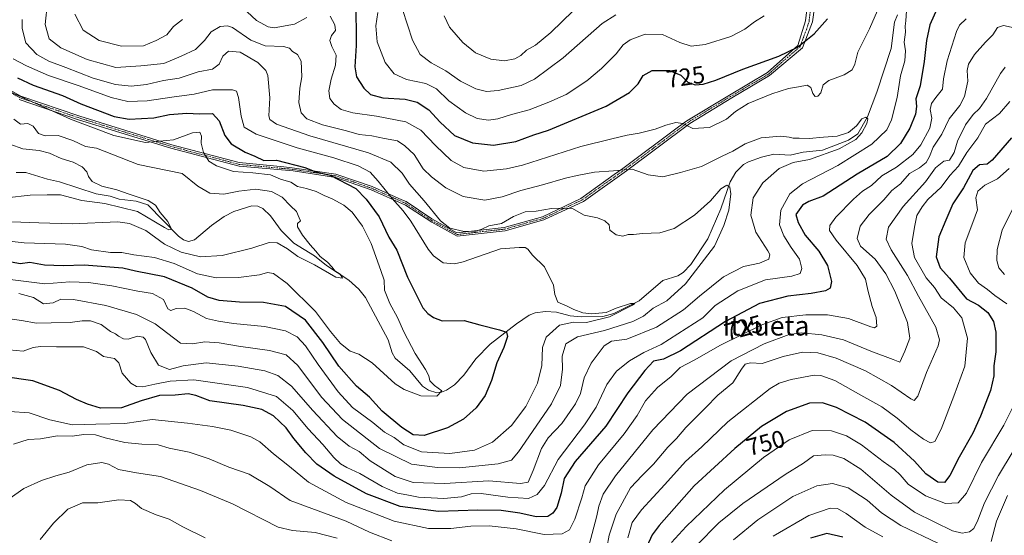
# Model space of a CAD drawing. Units: metres. Extents: x 630930 to 634376, y 4750500 to 4752879.
# Drawn here: x 632894 to 633299, y 4750855 to 4751067 of the extents above; entities that cross this region are included whole.
import ezdxf
from ezdxf.enums import TextEntityAlignment as Align

# ---------------------------------------------------------------- set-up
doc = ezdxf.new("R2010")
doc.units = ezdxf.units.M
doc.header["$MEASUREMENT"] = 0
doc.linetypes.add('TRAZO_Y_PUNTO', pattern=[1, 0.5, -0.25, 0, -0.25])
for name, color, linetype, lineweight in [('Camino', 19, 'Continuous', 0), ('Camino Cxs', 19, 'Continuous', 0), ('Camino eje', 39, 'TRAZO_Y_PUNTO', 13), ('Corriente natural lineal', 142, 'Continuous', 13), ('Curva de nivel maestra', 36, 'Continuous', 30), ('Curva de nivel normal', 36, 'Continuous', 0), ('Rótulo de curva de nivel directora', 19, 'Continuous', 0), ('Texto cartográfico', 19, 'Continuous', 0)]:
    doc.layers.add(name, color=color, linetype=linetype, lineweight=lineweight)
doc.styles.add('Arial', font='txt', dxfattribs={"height": 0.2})

# ---------------------------------------------------------------- blocks, each defined once
blk = doc.blocks.new('*U171')
at = {"layer": 'Curva de nivel normal', "color": 36, "linetype": 'Continuous', "lineweight": 0}
for points in [[(633300.82, 4751005.88, 755), (633296.04, 4751001.63, 755), (633290.8, 4750998.97, 755), (633287.9, 4750996.56, 755), (633287.16, 4750993.78, 755), (633287.82, 4750988.85, 755), (633285.95, 4750983.71, 755), (633282.78, 4750975.39, 755), (633282.16, 4750969.3, 755), (633284.75, 4750963, 755), (633288.26, 4750958.74, 755), (633291.89, 4750956.2, 755), (633294.89, 4750953.73, 755), (633299.82, 4750950.29, 755)], [(633303.8, 4750910.75, 755), (633298.68, 4750900.44, 755), (633289.46, 4750885.05, 755), (633283.26, 4750872.41, 755), (633279.83, 4750868.48, 755), (633274.62, 4750868.23, 755), (633266.45, 4750871.36, 755), (633259.31, 4750876.18, 755), (633256.06, 4750879.91, 755), (633253.67, 4750882.19, 755), (633249.01, 4750885.46, 755), (633240.19, 4750892.32, 755), (633234.06, 4750895.98, 755), (633227.91, 4750898, 755), (633219.91, 4750898.25, 755), (633210.4, 4750894.42, 755), (633199.88, 4750887.16, 755), (633183.95, 4750873.78, 755), (633168.22, 4750858.78, 755), (633162.18, 4750852.12, 755)]]:
    blk.add_polyline3d(points, dxfattribs=at)
blk = doc.blocks.new('*U180')
at = {"layer": 'Curva de nivel normal', "color": 36, "linetype": 'Continuous', "lineweight": 0}
for points in [[(632902.84, 4750853.44, 745), (632908.26, 4750860.09, 745), (632914.24, 4750865.92, 745), (632920.15, 4750868.47, 745), (632926.53, 4750868.49, 745), (632935.15, 4750869.74, 745), (632939.88, 4750869.4, 745), (632942, 4750868.19, 745), (632944.41, 4750866.19, 745), (632950.44, 4750863.46, 745), (632955.85, 4750861.77, 745), (632961.46, 4750858.53, 745), (632970.55, 4750854.14, 745)], [(633144.21, 4750854.06, 745), (633146.01, 4750860.39, 745), (633149.79, 4750865.54, 745), (633159.37, 4750876.06, 745), (633167.88, 4750885.45, 745), (633174.59, 4750891.45, 745), (633185.32, 4750901.78, 745), (633202.6, 4750915.49, 745), (633206.29, 4750917.66, 745), (633211.34, 4750919.14, 745), (633220.68, 4750920.93, 745), (633223.41, 4750920.86, 745), (633229.22, 4750918.76, 745), (633241.17, 4750912.03, 745), (633248.46, 4750907.97, 745), (633254.8, 4750903.31, 745), (633260.38, 4750898.45, 745), (633265.64, 4750894.65, 745), (633268.49, 4750893.13, 745), (633270.3, 4750893.72, 745), (633272.91, 4750898.7, 745), (633278.08, 4750912.24, 745), (633282.66, 4750924.6, 745), (633283.74, 4750936.11, 745), (633281.36, 4750944.53, 745), (633277.93, 4750948.66, 745), (633272.95, 4750952.72, 745), (633270.09, 4750956.92, 745), (633266.78, 4750961, 745), (633261.99, 4750969.3, 745), (633260.87, 4750975.1, 745), (633261.93, 4750981.76, 745), (633262.87, 4750986.54, 745), (633265.09, 4750990.14, 745), (633267.4, 4750993.12, 745), (633272.94, 4750998.24, 745), (633276.5, 4751002.96, 745), (633280.02, 4751006.9, 745), (633283.42, 4751012.45, 745), (633287.89, 4751018.45, 745), (633291.16, 4751024.12, 745), (633296.86, 4751028.53, 745), (633301.12, 4751033.43, 745)]]:
    blk.add_polyline3d(points, dxfattribs=at)
blk = doc.blocks.new('*U216')
at = {"layer": 'Curva de nivel normal', "color": 36, "linetype": 'Continuous', "lineweight": 0}
for points in [[(633068.71, 4751068.69, 740), (633070.89, 4751063.93, 740), (633076.43, 4751057.68, 740), (633081.64, 4751053.49, 740), (633087.97, 4751050.76, 740), (633093.53, 4751050.12, 740), (633097.81, 4751050.93, 740), (633100.24, 4751052.32, 740), (633102.57, 4751054.5, 740), (633106.24, 4751056.63, 740), (633112.57, 4751061.76, 740), (633126.24, 4751075.06, 740)], [(633299.21, 4751047.53, 740), (633297.23, 4751044.95, 740), (633291.46, 4751034.72, 740), (633288.59, 4751030.52, 740), (633285.99, 4751028.12, 740), (633282.9, 4751023.78, 740), (633279.6, 4751017.12, 740), (633278.22, 4751012.45, 740), (633276.38, 4751009.25, 740), (633273.97, 4751008.9, 740), (633270.53, 4751006.18, 740), (633266.47, 4751000.45, 740), (633257.31, 4750990.26, 740), (633251.24, 4750981.83, 740), (633250.35, 4750976.88, 740), (633252.41, 4750972.45, 740), (633259.02, 4750961.93, 740), (633263.58, 4750953.43, 740), (633270.7, 4750940.61, 740), (633272.22, 4750935.43, 740), (633271.62, 4750933, 740), (633266.8, 4750921.98, 740), (633263.36, 4750912.24, 740), (633261.78, 4750910.52, 740), (633260.42, 4750911.16, 740), (633252.5, 4750916.71, 740), (633241.81, 4750922.69, 740), (633229.76, 4750927.98, 740), (633222.22, 4750930.13, 740), (633215.89, 4750930.35, 740), (633207.95, 4750928.61, 740), (633199.43, 4750925.73, 740), (633194.62, 4750925.97, 740), (633192.38, 4750925.48, 740), (633190.82, 4750923.44, 740), (633187.38, 4750917.75, 740), (633181.11, 4750912.72, 740), (633176.11, 4750907.48, 740), (633167.97, 4750899.48, 740), (633164.13, 4750894.88, 740), (633160.61, 4750891.33, 740), (633154.75, 4750884.38, 740), (633150.15, 4750879.7, 740), (633145.24, 4750874.63, 740), (633139.34, 4750863.78, 740), (633136.47, 4750855.19, 740), (633134.64, 4750844.82, 740)], [(633024.78, 4750853.99, 740), (633015.76, 4750856.3, 740), (633006.45, 4750857.09, 740), (633000.65, 4750858.52, 740), (632981.8, 4750868.01, 740), (632968.62, 4750873.51, 740), (632952.31, 4750879.22, 740), (632942.38, 4750880.85, 740), (632935, 4750882.21, 740), (632930.91, 4750884.38, 740), (632928.11, 4750885.04, 740), (632922.03, 4750884.1, 740), (632914.78, 4750881.03, 740), (632909.33, 4750879.54, 740), (632903.32, 4750877.63, 740), (632896.09, 4750874.36, 740), (632890.11, 4750870.12, 740)]]:
    blk.add_polyline3d(points, dxfattribs=at)
blk = doc.blocks.new('*U218')
at = {"layer": 'Curva de nivel normal', "color": 36, "linetype": 'Continuous', "lineweight": 0}
blk.add_polyline3d([(632905.85, 4751074.14, 715), (632904.82, 4751065.04, 715), (632906.59, 4751059.13, 715), (632911.34, 4751055.54, 715), (632922.18, 4751050.68, 715), (632933.9, 4751047.46, 715), (632944.21, 4751048.1, 715), (632953.61, 4751049.08, 715), (632960.68, 4751052.11, 715), (632966.68, 4751054.78, 715), (632970.33, 4751058.45, 715), (632973.02, 4751062.12, 715), (632976.74, 4751064.24, 715), (632979.81, 4751064.55, 715), (632981.82, 4751063.84, 715), (632989.37, 4751058.65, 715), (632995.24, 4751056.26, 715), (633002.75, 4751055.98, 715), (633005.29, 4751055.34, 715), (633006.49, 4751053.98, 715), (633008.53, 4751052.74, 715), (633010.03, 4751049.97, 715), (633010.29, 4751043.6, 715), (633009.46, 4751038.91, 715), (633009.08, 4751032.97, 715), (633010.02, 4751028.78, 715), (633012.41, 4751026.36, 715), (633018.81, 4751023.88, 715), (633028.7, 4751021.3, 715), (633033.9, 4751019.88, 715), (633039.05, 4751019.26, 715), (633044.22, 4751018.28, 715), (633049.53, 4751017.24, 715), (633052.62, 4751015.14, 715), (633056.41, 4751011.61, 715), (633060.07, 4751005.72, 715), (633063.57, 4751002.48, 715), (633069.38, 4750997.93, 715), (633076.5, 4750994.35, 715), (633085.51, 4750992.86, 715), (633092.57, 4750994.19, 715), (633100.3, 4750996.88, 715), (633109.16, 4750999.17, 715), (633118.66, 4751001.92, 715), (633123.38, 4751002.94, 715), (633130.54, 4751004.44, 715), (633138.31, 4751004.98, 715), (633145.97, 4751005.58, 715), (633152.5, 4751003.29, 715), (633158.55, 4751002.46, 715), (633165.89, 4751004.28, 715), (633174.48, 4751006.71, 715), (633183, 4751010.93, 715), (633187.27, 4751012.97, 715), (633192.33, 4751016.03, 715), (633198.91, 4751018.48, 715), (633206.98, 4751019.12, 715), (633210.48, 4751018.82, 715), (633212.08, 4751018.29, 715), (633214.61, 4751018.39, 715), (633218.67, 4751018.16, 715), (633224.51, 4751018.71, 715), (633230.12, 4751019.17, 715), (633234.82, 4751020.69, 715), (633238.05, 4751023.47, 715), (633240.24, 4751026.28, 715), (633242.01, 4751026.95, 715), (633242.74, 4751026.32, 715), (633242.38, 4751024.43, 715), (633240.33, 4751020.56, 715), (633237.91, 4751017.77, 715), (633230.98, 4751013.96, 715), (633218.85, 4751009.52, 715), (633212.11, 4751008.32, 715), (633206.4, 4751005.93, 715), (633199.58, 4751000.06, 715), (633195.74, 4750993.86, 715), (633194.72, 4750986.72, 715), (633196.81, 4750979.68, 715), (633201.67, 4750972.1, 715), (633202.47, 4750970.48, 715), (633202.17, 4750968.61, 715), (633198.21, 4750966.98, 715), (633191.66, 4750965.54, 715), (633183.5, 4750961.4, 715), (633173.62, 4750953.47, 715), (633167.09, 4750947.76, 715), (633155.99, 4750940.71, 715), (633143.82, 4750935.67, 715), (633137.54, 4750934.89, 715), (633134.44, 4750932.98, 715), (633129.09, 4750925.85, 715), (633126.27, 4750919.88, 715), (633124.72, 4750913.45, 715), (633122.72, 4750909.12, 715), (633117.09, 4750901.12, 715), (633111.41, 4750895.12, 715), (633108.71, 4750890.78, 715), (633105.34, 4750881.78, 715), (633103.25, 4750877.02, 715), (633100.05, 4750876.4, 715), (633087.15, 4750877.53, 715), (633068.94, 4750876.46, 715), (633056, 4750876.83, 715), (633048.64, 4750879.34, 715), (633038.33, 4750885.7, 715), (633033.81, 4750889.51, 715), (633029.77, 4750891.77, 715), (633024.79, 4750895.73, 715), (633014.78, 4750906.4, 715), (633006.09, 4750916.44, 715), (633000.48, 4750920.77, 715), (632995.07, 4750922.72, 715), (632984.15, 4750924.7, 715), (632971.04, 4750925.95, 715), (632961.5, 4750924.77, 715), (632955.93, 4750923.2, 715), (632951.4, 4750925.08, 715), (632948.24, 4750930.3, 715), (632946.06, 4750935.61, 715), (632945.17, 4750936.51, 715), (632942.86, 4750936.9, 715), (632938.92, 4750935.8, 715), (632937.11, 4750935.82, 715), (632935.04, 4750936.92, 715), (632933.73, 4750937.94, 715), (632931.65, 4750938.86, 715), (632927.82, 4750941.7, 715), (632923.52, 4750943.24, 715), (632920.05, 4750943.26, 715), (632915.17, 4750942.55, 715), (632907.3, 4750942.51, 715), (632901.31, 4750942.35, 715), (632895.15, 4750943.35, 715), (632890.33, 4750944.04, 715)], dxfattribs=at)
blk = doc.blocks.new('*U219')
at = {"layer": 'Curva de nivel normal', "color": 36, "linetype": 'Continuous', "lineweight": 0}
for points in [[(632917.06, 4751069.27, 720), (632920.47, 4751062.68, 720), (632927, 4751058.48, 720), (632936.24, 4751056.13, 720), (632945.24, 4751056.32, 720), (632950.42, 4751058.43, 720), (632954.84, 4751060.8, 720), (632957.53, 4751064.22, 720), (632961.25, 4751067.19, 720)], [(632984.06, 4751073.78, 720), (632991.7, 4751066.76, 720), (632996.42, 4751064.08, 720), (632998.91, 4751063.72, 720), (633007.24, 4751065.26, 720), (633012.38, 4751067.93, 720)], [(633021.9, 4751068.46, 720), (633023.92, 4751064.88, 720), (633024.11, 4751062.66, 720), (633022.52, 4751060.5, 720), (633021.83, 4751058.44, 720), (633022.59, 4751056.08, 720), (633024.43, 4751052.48, 720), (633024.16, 4751048.29, 720), (633022.3, 4751042.65, 720), (633021.4, 4751037.74, 720), (633021.86, 4751034.61, 720), (633023.54, 4751032.38, 720), (633026.42, 4751030.18, 720), (633031.24, 4751028.7, 720), (633041.01, 4751027.41, 720), (633053.08, 4751025.08, 720), (633059.13, 4751021.69, 720), (633065.18, 4751015.3, 720), (633071.7, 4751009.18, 720), (633076.83, 4751006.36, 720), (633085.1, 4751004.85, 720), (633094.33, 4751005.69, 720), (633100.87, 4751007.24, 720), (633124.91, 4751014.92, 720), (633137.57, 4751018.06, 720), (633143.91, 4751019.6, 720), (633148.91, 4751020.44, 720), (633155.47, 4751022.08, 720), (633159.81, 4751023.72, 720), (633163.87, 4751024.77, 720), (633166.85, 4751024.38, 720), (633170.89, 4751022.38, 720), (633177.8, 4751022.68, 720), (633184.74, 4751026.18, 720), (633188.47, 4751029.38, 720), (633193.57, 4751032.66, 720), (633203.32, 4751036.62, 720), (633210.25, 4751038.7, 720), (633214.34, 4751039.42, 720), (633217.82, 4751040.16, 720), (633219.32, 4751039.17, 720), (633220.24, 4751036.66, 720), (633221.18, 4751035.52, 720), (633222.28, 4751035.6, 720), (633223.47, 4751037, 720), (633224.36, 4751040.22, 720), (633226.82, 4751042.11, 720), (633233.1, 4751044.35, 720), (633236.38, 4751046.45, 720), (633237.4, 4751048.78, 720), (633238.65, 4751053.75, 720), (633243.42, 4751063.3, 720), (633246.75, 4751070.84, 720)], [(633258.69, 4751070.67, 720), (633258.41, 4751066.64, 720), (633258.09, 4751064.41, 720), (633258.2, 4751061.95, 720), (633257.66, 4751057.78, 720), (633258.25, 4751054.28, 720), (633258.01, 4751050.12, 720), (633256.24, 4751043.93, 720), (633254.78, 4751035.03, 720), (633252.56, 4751025.95, 720), (633250.53, 4751021.79, 720), (633244.47, 4751015.88, 720), (633230.48, 4751007.16, 720), (633216, 4750999.54, 720), (633210.79, 4750995.45, 720), (633207.02, 4750988.78, 720), (633206.51, 4750982.78, 720), (633208.22, 4750978.26, 720), (633211.31, 4750973.37, 720), (633214.77, 4750968.6, 720), (633215.69, 4750964.78, 720), (633215.01, 4750962.66, 720), (633211.59, 4750961.66, 720), (633200.79, 4750960.06, 720), (633189.38, 4750955.65, 720), (633180.07, 4750949.54, 720), (633174.98, 4750944.45, 720), (633157.94, 4750933.52, 720), (633150.78, 4750930.22, 720), (633144.9, 4750926.86, 720), (633139.54, 4750922.55, 720), (633135.58, 4750917.12, 720), (633131.19, 4750907.78, 720), (633126.36, 4750900.5, 720), (633115.58, 4750886.3, 720), (633109.92, 4750875.52, 720), (633106.99, 4750871.88, 720), (633103.38, 4750870.28, 720), (633094.92, 4750870.8, 720), (633083.99, 4750872.25, 720), (633079.91, 4750872.2, 720), (633075.84, 4750870.98, 720), (633068.67, 4750870.28, 720), (633058.26, 4750870.81, 720), (633053.49, 4750871.7, 720), (633049.53, 4750872.41, 720), (633043.36, 4750875.24, 720), (633034.17, 4750880.47, 720), (633028.72, 4750882.94, 720), (633026.17, 4750884.47, 720), (633023.46, 4750887.1, 720), (633018.95, 4750892.45, 720), (633012.92, 4750898.85, 720), (633006.62, 4750906.4, 720), (632999.84, 4750912.11, 720), (632987.99, 4750915.88, 720), (632965.92, 4750919.08, 720), (632956.19, 4750918.42, 720), (632949.91, 4750917.25, 720), (632944.95, 4750916.08, 720), (632942.44, 4750916.33, 720), (632940.07, 4750917.65, 720), (632936.54, 4750921.78, 720), (632935.14, 4750926.03, 720), (632933.42, 4750927.74, 720), (632928.91, 4750928.66, 720), (632925.91, 4750930.64, 720), (632920.57, 4750932.59, 720), (632909.57, 4750932.6, 720), (632902.91, 4750932.75, 720), (632899.9, 4750932.25, 720), (632895.89, 4750930.86, 720), (632890.09, 4750931.28, 720)]]:
    blk.add_polyline3d(points, dxfattribs=at)
blk = doc.blocks.new('*U220')
at = {"layer": 'Curva de nivel normal', "color": 36, "linetype": 'Continuous', "lineweight": 0}
blk.add_polyline3d([(632892.06, 4751026.15, 690), (632894.72, 4751024.11, 690), (632897.82, 4751024.35, 690), (632899.91, 4751023.33, 690), (632902.16, 4751020.21, 690), (632904.91, 4751019.36, 690), (632910.24, 4751019.48, 690), (632916.26, 4751017.38, 690), (632921.4, 4751014.91, 690), (632926.02, 4751014.23, 690), (632943.03, 4751007.5, 690), (632961.15, 4751003.79, 690), (632967.54, 4750998.62, 690), (632972.48, 4750995.74, 690), (632978.24, 4750995.3, 690), (632984.45, 4750996.53, 690), (632991.43, 4750997.34, 690), (632997.9, 4750996.45, 690), (633002.19, 4750994.06, 690), (633005.66, 4750990.49, 690), (633008.14, 4750988.17, 690), (633009.14, 4750985.62, 690), (633009.8, 4750984.36, 690), (633008.59, 4750983.24, 690), (633008.55, 4750981.88, 690), (633010.58, 4750978.46, 690), (633013.66, 4750974.46, 690), (633016.04, 4750971.94, 690), (633017.88, 4750969.68, 690), (633020.88, 4750967.42, 690), (633022.81, 4750965.35, 690), (633023.91, 4750963.78, 690), (633026.1, 4750962.46, 690), (633026.97, 4750960.75, 690), (633024.24, 4750961.26, 690), (633015.49, 4750966.24, 690), (633008.71, 4750969.74, 690), (633004.38, 4750972.8, 690), (633000.12, 4750975.33, 690), (632996.88, 4750975.43, 690), (632989.73, 4750973.13, 690), (632977.52, 4750970.18, 690), (632968.75, 4750969.64, 690), (632960.7, 4750971.43, 690), (632953.96, 4750974.74, 690), (632946.24, 4750980.39, 690), (632939.47, 4750983.31, 690), (632934.74, 4750983.95, 690), (632916.03, 4750983.13, 690), (632902.24, 4750983.53, 690), (632891.24, 4750983.97, 690)], dxfattribs=at)
blk = doc.blocks.new('*U225')
at = {"layer": 'Curva de nivel normal', "color": 36, "linetype": 'Continuous', "lineweight": 0}
blk.add_polyline3d([(632891.78, 4751051.02, 705), (632897.27, 4751048.14, 705), (632906.3, 4751044.14, 705), (632918.78, 4751039.84, 705), (632932.05, 4751035.04, 705), (632938.86, 4751033.44, 705), (632946.76, 4751033.64, 705), (632956.97, 4751035.24, 705), (632966.09, 4751036.44, 705), (632973.57, 4751038.26, 705), (632981.78, 4751038.22, 705), (632983.42, 4751037.62, 705), (632984.31, 4751035, 705), (632985.38, 4751027.45, 705), (632986.61, 4751022.85, 705), (632991.5, 4751019.93, 705), (633008.4, 4751014.34, 705), (633023.4, 4751010.27, 705), (633033.5, 4751006.98, 705), (633038.41, 4751004.35, 705), (633041.6, 4751000.74, 705), (633047.36, 4750993.57, 705), (633051.88, 4750988.49, 705), (633055.08, 4750984.2, 705), (633062.17, 4750972.78, 705), (633064.41, 4750970.02, 705), (633068.35, 4750967.17, 705), (633072.95, 4750966.7, 705), (633076.59, 4750967.58, 705), (633091.94, 4750972.89, 705), (633099.58, 4750973.47, 705), (633102.03, 4750973.36, 705), (633103.09, 4750972.78, 705), (633105.11, 4750970.24, 705), (633109.95, 4750965.48, 705), (633113.64, 4750957.88, 705), (633114.22, 4750954.14, 705), (633115.42, 4750950.98, 705), (633119.02, 4750949.48, 705), (633122.06, 4750947.94, 705), (633125.7, 4750946.52, 705), (633129.21, 4750946.21, 705), (633135.28, 4750946.7, 705), (633139.4, 4750948.49, 705), (633145.34, 4750950.37, 705), (633147.06, 4750950.45, 705), (633146.16, 4750949.7, 705), (633136.64, 4750944.92, 705), (633127.24, 4750942.54, 705), (633121.88, 4750942.7, 705), (633116.07, 4750941.46, 705), (633110.72, 4750936.62, 705), (633109.18, 4750932.25, 705), (633108.86, 4750924.92, 705), (633107.1, 4750917.6, 705), (633102.31, 4750908.07, 705), (633096.45, 4750900.26, 705), (633088.63, 4750893.35, 705), (633081.18, 4750890.14, 705), (633071.14, 4750888.78, 705), (633059.4, 4750889.42, 705), (633052.25, 4750892.36, 705), (633048.16, 4750895.25, 705), (633044.3, 4750897.51, 705), (633039.45, 4750901.45, 705), (633031.15, 4750907.7, 705), (633025.16, 4750914.06, 705), (633017.04, 4750925.26, 705), (633011.85, 4750933.06, 705), (633008.4, 4750936.74, 705), (633003.64, 4750939.15, 705), (632994.91, 4750940.92, 705), (632982.24, 4750942.16, 705), (632976.1, 4750943.19, 705), (632971.18, 4750944.21, 705), (632965.84, 4750947.05, 705), (632962.23, 4750948.41, 705), (632958.72, 4750948.29, 705), (632956.44, 4750947.53, 705), (632955.23, 4750948.25, 705), (632953.46, 4750952, 705), (632948.94, 4750954.57, 705), (632942.92, 4750955.49, 705), (632932.27, 4750957.68, 705), (632922.7, 4750959.01, 705), (632915.05, 4750959.25, 705), (632904.76, 4750958.52, 705), (632890.47, 4750960.24, 705)], dxfattribs=at)
blk = doc.blocks.new('*U229')
at = {"layer": 'Curva de nivel normal', "color": 36, "linetype": 'Continuous', "lineweight": 0}
for points in [[(633041.52, 4751070.07, 730), (633040.7, 4751064.58, 730), (633041.21, 4751058, 730), (633044.58, 4751049.5, 730), (633048.22, 4751044.79, 730), (633053.29, 4751042.53, 730), (633061.23, 4751040.77, 730), (633065.6, 4751038.69, 730), (633070.74, 4751033.76, 730), (633077.54, 4751028.71, 730), (633082.3, 4751026.44, 730), (633086.93, 4751025.74, 730), (633090.75, 4751026.29, 730), (633096.44, 4751028.02, 730), (633103.7, 4751030.04, 730), (633111.77, 4751033.2, 730), (633118.91, 4751036.24, 730), (633127.36, 4751041.88, 730), (633133.37, 4751046.96, 730), (633139.36, 4751052.99, 730), (633142.24, 4751056.71, 730), (633145.1, 4751058.78, 730), (633151.33, 4751061.1, 730), (633158.43, 4751060.96, 730), (633165.57, 4751057.69, 730), (633170.24, 4751056.16, 730), (633175.91, 4751056.82, 730), (633186.57, 4751060.16, 730), (633192.23, 4751063.1, 730), (633196.2, 4751066.15, 730), (633200.23, 4751068.65, 730)], [(633283.14, 4751067.36, 730), (633280.41, 4751064.75, 730), (633279.24, 4751062.26, 730), (633275.32, 4751050.12, 730), (633273.81, 4751042.78, 730), (633273.45, 4751038.54, 730), (633270.66, 4751035.13, 730), (633268.88, 4751032.54, 730), (633268.34, 4751030.12, 730), (633268.99, 4751026.6, 730), (633268.3, 4751022.4, 730), (633264.53, 4751015.6, 730), (633261.24, 4751011.65, 730), (633254.59, 4751006.38, 730), (633248.57, 4751002.83, 730), (633244.24, 4750998.86, 730), (633240.57, 4750996.52, 730), (633236.88, 4750993.34, 730), (633229.59, 4750985.84, 730), (633227.23, 4750982.45, 730), (633227.08, 4750980.45, 730), (633229.74, 4750976.43, 730), (633238.38, 4750966.03, 730), (633241.75, 4750960.46, 730), (633242.72, 4750955.9, 730), (633244.61, 4750949.18, 730), (633246.19, 4750944.58, 730), (633246.49, 4750941.07, 730), (633245.54, 4750940.42, 730), (633244, 4750940.86, 730), (633234.83, 4750944.2, 730), (633226.15, 4750945.77, 730), (633217.24, 4750945.71, 730), (633207.61, 4750944.62, 730), (633199.27, 4750941.68, 730), (633182.31, 4750933.25, 730), (633171.39, 4750927.12, 730), (633165.63, 4750924.12, 730), (633162, 4750920.39, 730), (633156.43, 4750915.87, 730), (633151.39, 4750910.37, 730), (633148.06, 4750904.38, 730), (633142.74, 4750896.83, 730), (633132.15, 4750884.04, 730), (633126.73, 4750875.45, 730), (633125.25, 4750870.5, 730), (633122.45, 4750861.74, 730), (633120.23, 4750857.3, 730), (633117.29, 4750855.75, 730), (633109.79, 4750855.48, 730), (633098.29, 4750857.71, 730), (633087.24, 4750858.94, 730), (633079.78, 4750858.88, 730), (633071.56, 4750857.89, 730), (633062.31, 4750857.85, 730), (633048.28, 4750860.95, 730), (633028.48, 4750868.54, 730), (633013, 4750877.01, 730), (633005.26, 4750883.41, 730), (632998.68, 4750888.65, 730), (632993.1, 4750893.56, 730), (632989.37, 4750895.58, 730), (632981.16, 4750898.3, 730), (632973.67, 4750899.89, 730), (632963.34, 4750901.14, 730), (632948.82, 4750902.67, 730), (632937.57, 4750901.04, 730), (632925.72, 4750900.81, 730), (632916.09, 4750900.51, 730), (632906.83, 4750902.59, 730), (632898.3, 4750905.39, 730), (632890.24, 4750906.02, 730)]]:
    blk.add_polyline3d(points, dxfattribs=at)
blk = doc.blocks.new('*U231')
at = {"layer": 'Curva de nivel normal', "color": 36, "linetype": 'Continuous', "lineweight": 0}
for points in [[(633051.67, 4751071.22, 735), (633055.73, 4751058.6, 735), (633058.93, 4751052.81, 735), (633063.37, 4751049.36, 735), (633069.41, 4751046.08, 735), (633075.47, 4751041.76, 735), (633081.74, 4751038.62, 735), (633086.1, 4751037.57, 735), (633090.97, 4751038.01, 735), (633100.35, 4751040.06, 735), (633105.89, 4751042.6, 735), (633117.66, 4751051.31, 735), (633133.72, 4751065.44, 735), (633139.28, 4751068.99, 735)], [(633302.91, 4751063.66, 735), (633298.51, 4751064.72, 735), (633296, 4751063.89, 735), (633294.14, 4751060.78, 735), (633291.11, 4751057.78, 735), (633286.61, 4751052.78, 735), (633284.1, 4751048.78, 735), (633283.56, 4751046.12, 735), (633283.82, 4751041.78, 735), (633282.54, 4751035.45, 735), (633280.5, 4751031.78, 735), (633276.21, 4751026.33, 735), (633273.13, 4751019.98, 735), (633269.66, 4751014.66, 735), (633268.11, 4751010.78, 735), (633266.67, 4751008.38, 735), (633263.94, 4751006.16, 735), (633259.95, 4751003.82, 735), (633256.17, 4750999.64, 735), (633252.57, 4750996.8, 735), (633249.29, 4750992.98, 735), (633243.28, 4750986.98, 735), (633239.64, 4750982.12, 735), (633238.38, 4750977.16, 735), (633239.77, 4750974, 735), (633245.75, 4750968.6, 735), (633250.18, 4750962.64, 735), (633253.89, 4750955.46, 735), (633259, 4750942.62, 735), (633260.08, 4750936.12, 735), (633257.93, 4750930.78, 735), (633255.85, 4750926.29, 735), (633253.22, 4750927.43, 735), (633243.95, 4750930.82, 735), (633232.71, 4750935.46, 735), (633223.86, 4750937.57, 735), (633215.56, 4750938.35, 735), (633210.51, 4750937.68, 735), (633200.22, 4750933.88, 735), (633186.69, 4750926.76, 735), (633168.63, 4750913.13, 735), (633154.42, 4750898.4, 735), (633139.13, 4750879.6, 735), (633134.03, 4750872.07, 735), (633132.28, 4750867.07, 735), (633131.5, 4750863.1, 735), (633129.52, 4750855.92, 735), (633128.07, 4750850.29, 735)], [(633047.31, 4750852.9, 735), (633038.07, 4750856.45, 735), (633028.52, 4750860.94, 735), (633005.48, 4750869.35, 735), (632997.17, 4750875.11, 735), (632988.64, 4750880.25, 735), (632980.3, 4750883.15, 735), (632972.24, 4750886.49, 735), (632963.98, 4750889.28, 735), (632955.88, 4750890.96, 735), (632951.32, 4750892.26, 735), (632944.57, 4750892.51, 735), (632937.57, 4750893.32, 735), (632929.57, 4750895.24, 735), (632925.61, 4750896.45, 735), (632920.73, 4750896.49, 735), (632915.94, 4750895.93, 735), (632909.91, 4750895.99, 735), (632902.91, 4750894.74, 735), (632897.91, 4750894.44, 735), (632891.91, 4750892.59, 735)]]:
    blk.add_polyline3d(points, dxfattribs=at)
blk = doc.blocks.new('*U233')
at = {"layer": 'Curva de nivel normal', "color": 36, "linetype": 'Continuous', "lineweight": 0}
blk.add_polyline3d([(632890.43, 4751015.89, 685), (632895.72, 4751013.91, 685), (632902.41, 4751013.28, 685), (632906.68, 4751012.22, 685), (632911.48, 4751010.03, 685), (632916.32, 4751008.54, 685), (632920.04, 4751006.58, 685), (632921.99, 4751004.54, 685), (632922.65, 4751002.59, 685), (632924.25, 4751000.48, 685), (632928.22, 4750998.58, 685), (632934.32, 4750997.15, 685), (632939.44, 4750995.34, 685), (632947.18, 4750992.75, 685), (632950.23, 4750990.82, 685), (632952.18, 4750987.83, 685), (632955.33, 4750984.04, 685), (632956.76, 4750980.96, 685), (632955.73, 4750980.68, 685), (632953.96, 4750981.68, 685), (632942.83, 4750988.27, 685), (632929.4, 4750991.51, 685), (632919.91, 4750992.76, 685), (632911.24, 4750995, 685), (632905.73, 4750995.07, 685), (632898.68, 4750994.96, 685), (632888.98, 4750993.86, 685)], dxfattribs=at)
blk = doc.blocks.new('*U245')
at = {"layer": 'Curva de nivel maestra', "color": 36, "linetype": 'Continuous', "lineweight": 30}
blk.add_polyline3d([(633232.57, 4750854.32, 775), (633225.91, 4750855.92, 775), (633219.24, 4750853.89, 775)], dxfattribs=at)
blk = doc.blocks.new('*U250')
at = {"layer": 'Curva de nivel maestra', "color": 36, "linetype": 'Continuous', "lineweight": 30}
for points in [[(633032.42, 4751075.14, 725), (633032.61, 4751056.48, 725), (633032.11, 4751047.65, 725), (633032.72, 4751043.6, 725), (633035.76, 4751038.93, 725), (633038.54, 4751036.32, 725), (633043.57, 4751034.94, 725), (633052.73, 4751034.42, 725), (633057.61, 4751033.11, 725), (633062.44, 4751030.04, 725), (633067.12, 4751024.92, 725), (633073.01, 4751019.49, 725), (633080.41, 4751016.38, 725), (633088.96, 4751015.44, 725), (633098.14, 4751017.02, 725), (633105.57, 4751019.78, 725), (633111.63, 4751021.68, 725), (633135.24, 4751031.57, 725), (633144.94, 4751037.13, 725), (633148.41, 4751040.66, 725), (633150.55, 4751044.12, 725), (633154.15, 4751046.12, 725), (633161.3, 4751046.12, 725), (633165.97, 4751044.2, 725), (633168.82, 4751041.36, 725), (633171.89, 4751040.33, 725), (633175.12, 4751040.57, 725), (633180.36, 4751042.16, 725), (633191.41, 4751046.74, 725), (633206.24, 4751052.04, 725), (633213.91, 4751055.75, 725), (633220.72, 4751061.28, 725), (633226.24, 4751067.45, 725)], [(633271.31, 4751071.62, 725), (633268.22, 4751064.94, 725), (633266.82, 4751058.45, 725), (633265.96, 4751049.89, 725), (633264.26, 4751039.82, 725), (633262.51, 4751034.57, 725), (633262.73, 4751031.32, 725), (633262.34, 4751028.24, 725), (633259.99, 4751022.48, 725), (633256.24, 4751016.11, 725), (633250.71, 4751010.87, 725), (633238.45, 4751003.58, 725), (633224.38, 4750994.47, 725), (633218.57, 4750992.35, 725), (633215.9, 4750990.81, 725), (633213.18, 4750986.93, 725), (633214.14, 4750983.74, 725), (633217.08, 4750978.49, 725), (633222.71, 4750971.94, 725), (633226.24, 4750965.98, 725), (633227.82, 4750959.45, 725), (633227.31, 4750956.66, 725), (633225.41, 4750955.59, 725), (633219.51, 4750954.47, 725), (633209.89, 4750953.35, 725), (633198.24, 4750950.34, 725), (633184.26, 4750942.98, 725), (633165.78, 4750930.95, 725), (633158.8, 4750927.45, 725), (633154.71, 4750926.65, 725), (633151.21, 4750922.82, 725), (633144.19, 4750913.68, 725), (633135.19, 4750899.94, 725), (633122.56, 4750885.4, 725), (633118.06, 4750878.44, 725), (633116.85, 4750872.46, 725), (633114.99, 4750866.56, 725), (633113.4, 4750864.18, 725), (633111.3, 4750862.89, 725), (633106.51, 4750862.68, 725), (633099.89, 4750864.22, 725), (633092.24, 4750865.34, 725), (633082.53, 4750865.5, 725), (633066.4, 4750864.84, 725), (633050.73, 4750866.94, 725), (633036.93, 4750872.14, 725), (633023.57, 4750879.45, 725), (633016.52, 4750884.4, 725), (633011.93, 4750888.95, 725), (633006.97, 4750894.84, 725), (633003.8, 4750899.26, 725), (632998.63, 4750904.25, 725), (632993.91, 4750906.83, 725), (632986.22, 4750908.51, 725), (632972.53, 4750910.4, 725), (632966.8, 4750912.52, 725), (632963.64, 4750913.2, 725), (632958.24, 4750912.68, 725), (632951.91, 4750912.56, 725), (632944.32, 4750910.36, 725), (632936.3, 4750907.52, 725), (632927.64, 4750907.31, 725), (632922.32, 4750909.02, 725), (632917.79, 4750910.87, 725), (632910.76, 4750914.58, 725), (632899.75, 4750918.66, 725), (632887.43, 4750920.32, 725)]]:
    blk.add_polyline3d(points, dxfattribs=at)
blk = doc.blocks.new('*U252')
at = {"layer": 'Curva de nivel maestra', "color": 36, "linetype": 'Continuous', "lineweight": 30}
blk.add_polyline3d([(633301.77, 4751018.45, 750), (633293.78, 4751009.29, 750), (633291.76, 4751007.68, 750), (633288.57, 4751007.43, 750), (633285.91, 4751005.02, 750), (633282.09, 4750997.94, 750), (633277.74, 4750991.34, 750), (633274.77, 4750984.63, 750), (633272, 4750977.79, 750), (633270.83, 4750969.53, 750), (633272.43, 4750965.05, 750), (633276.29, 4750960.83, 750), (633283.34, 4750952.35, 750), (633288.26, 4750949.73, 750), (633292.11, 4750946.64, 750), (633294.39, 4750942.94, 750), (633295.35, 4750938.56, 750), (633295.3, 4750930.52, 750), (633294.48, 4750924.74, 750), (633294.47, 4750920.7, 750), (633293.09, 4750914.59, 750), (633289.11, 4750904.05, 750), (633285.93, 4750897.12, 750), (633280.22, 4750887.19, 750), (633276.46, 4750879.72, 750), (633274.22, 4750876.78, 750), (633271.5, 4750877, 750), (633266.65, 4750880.4, 750), (633261.95, 4750885.56, 750), (633253.6, 4750893.21, 750), (633241.66, 4750901.66, 750), (633229.84, 4750907.7, 750), (633224.16, 4750909.61, 750), (633218.76, 4750909.37, 750), (633209.32, 4750906.04, 750), (633199.06, 4750899.78, 750), (633188.16, 4750890.78, 750), (633171.46, 4750875.45, 750), (633157.09, 4750859.12, 750), (633154.25, 4750855.24, 750), (633152.02, 4750850.45, 750)], dxfattribs=at)

msp = doc.modelspace()

# ---------------------------------------------------------------- linework, layer by layer
at = {"layer": 'Camino', "color": 19, "linetype": 'Continuous', "lineweight": 0}
for points in [[(632881.11, 4751043.28, 696.24), (632894.91, 4751035.66, 695.14), (632919.09, 4751027.39, 696.4), (632956.94, 4751015.64, 694.18), (632984.58, 4751008.29, 697.38), (633002.93, 4751006.52, 698.47), (633006.31, 4751006.2, 699.34), (633024.31, 4751003.55, 700.46), (633039.13, 4750998.49, 703.03), (633051.33, 4750993.07, 706.52), (633053.15, 4750992.26, 706.89), (633063.76, 4750985.2, 708.89), (633068.35, 4750982.59, 709.65), (633073.92, 4750979.43, 709.38), (633093.45, 4750981.64, 709.03), (633109.21, 4750986.05, 709), (633124.92, 4750993.55, 710.86), (633138.58, 4751003.36, 714.27), (633142.19, 4751005.95, 715.13), (633164.97, 4751022.95, 719.37), (633168.41, 4751025.52, 720.47), (633185.89, 4751036.08, 722.53), (633201.58, 4751045.31, 722.99), (633214.06, 4751056.45, 725.04), (633217.22, 4751066.56, 726.59), (633219.5, 4751085.88, 730.44)], [(633222.74, 4751085.84, 729.81), (633220.04, 4751066.16, 725.96), (633215.99, 4751055.51, 724.64), (633202.45, 4751044.09, 722.36), (633186.88, 4751034.88, 722.09), (633169.71, 4751024.42, 720.45), (633143.6, 4751004.89, 714.76), (633125.95, 4750992.36, 710.73), (633109.7, 4750984.74, 708.52), (633093.79, 4750980.3, 708.28), (633074.16, 4750978.07, 708.8), (633063.67, 4750983.79, 708.48), (633052.89, 4750990.83, 706.29), (633038.78, 4750997.05, 702.3), (633024.23, 4751002.13, 699.79), (633006.71, 4751004.87, 698.38), (632984.63, 4751006.89, 696.61), (632956.53, 4751014.19, 693.74), (632918.62, 4751025.93, 695.46), (632894.25, 4751034.19, 693.95)]]:
    msp.add_polyline3d(points, dxfattribs=at)
at = {"layer": 'Camino Cxs', "color": 19, "linetype": 'Continuous', "lineweight": 0}
for points in [[(632881.11, 4751043.28, 696.24), (632894.91, 4751035.66, 695.14), (632919.09, 4751027.39, 696.4), (632956.94, 4751015.64, 694.18), (632984.58, 4751008.29, 697.38), (633002.93, 4751006.52, 698.47), (633006.31, 4751006.2, 699.34), (633024.31, 4751003.55, 700.46), (633039.13, 4750998.49, 703.03), (633051.33, 4750993.07, 706.52), (633053.15, 4750992.26, 706.89), (633063.76, 4750985.2, 708.89), (633068.35, 4750982.59, 709.65), (633073.92, 4750979.43, 709.38), (633093.45, 4750981.64, 709.03), (633109.21, 4750986.05, 709), (633124.92, 4750993.55, 710.86), (633138.58, 4751003.36, 714.27), (633142.19, 4751005.95, 715.13), (633164.97, 4751022.95, 719.37), (633168.41, 4751025.52, 720.47), (633185.89, 4751036.08, 722.53), (633201.58, 4751045.31, 722.99), (633214.06, 4751056.45, 725.04), (633217.22, 4751066.56, 726.59), (633219.5, 4751085.88, 730.44)], [(633222.74, 4751085.84, 729.81), (633220.04, 4751066.16, 725.96), (633215.99, 4751055.51, 724.64), (633202.45, 4751044.09, 722.36), (633186.88, 4751034.88, 722.09), (633169.71, 4751024.42, 720.45), (633143.6, 4751004.89, 714.76), (633125.95, 4750992.36, 710.73), (633109.7, 4750984.74, 708.52), (633093.79, 4750980.3, 708.28), (633074.16, 4750978.07, 708.8), (633063.67, 4750983.79, 708.48), (633052.89, 4750990.83, 706.29), (633038.78, 4750997.05, 702.3), (633024.23, 4751002.13, 699.79), (633006.71, 4751004.87, 698.38), (632984.63, 4751006.89, 696.61), (632956.53, 4751014.19, 693.74), (632918.62, 4751025.93, 695.46), (632894.25, 4751034.19, 693.95)]]:
    msp.add_polyline3d(points, dxfattribs=at)
at = {"layer": 'Camino eje', "color": 39, "linetype": 'TRAZO_Y_PUNTO', "lineweight": 13}
msp.add_polyline3d([(633219.77, 4751076.02, 728.07), (633218.63, 4751066.36, 726.28), (633217.61, 4751063.08, 725.87), (633215.58, 4751057.76, 725.05), (633215.03, 4751055.98, 724.83), (633208.26, 4751050.27, 724.01), (633202.02, 4751044.7, 722.67), (633194.23, 4751040.1, 722.12), (633186.39, 4751035.48, 722.34), (633177.8, 4751030.25, 722.09), (633169.06, 4751024.97, 720.46), (633167.34, 4751023.69, 719.74), (633154.29, 4751013.92, 717.23), (633142.9, 4751005.42, 714.93), (633141.09, 4751004.13, 714.39), (633132.27, 4750997.86, 712.76), (633125.44, 4750992.96, 710.78), (633117.31, 4750989.15, 709.65), (633109.46, 4750985.4, 708.76), (633101.5, 4750983.18, 708.11), (633093.62, 4750980.97, 708.66), (633083.81, 4750979.86, 709.53), (633074.04, 4750978.75, 709.09), (633071.26, 4750980.33, 709.51), (633066.01, 4750983.19, 709.2), (633063.72, 4750984.5, 708.68), (633058.33, 4750988.02, 707.45), (633053.02, 4750991.55, 706.59), (633052.11, 4750991.95, 706.41), (633045.06, 4750995.06, 704.23), (633038.96, 4750997.77, 702.67), (633031.68, 4751000.31, 700.95), (633024.27, 4751002.84, 700.12), (633015.51, 4751004.21, 699.43), (633006.51, 4751005.54, 698.88), (633004.82, 4751005.7, 698.55), (632993.78, 4751006.71, 697.32), (632984.61, 4751007.59, 696.99), (632970.56, 4751011.24, 694.92), (632956.74, 4751014.92, 693.95), (632937.78, 4751020.79, 696.36), (632918.86, 4751026.66, 695.93), (632906.77, 4751030.8, 695.28), (632894.58, 4751034.93, 694.54), (632887.64, 4751038.73, 694.98)], dxfattribs=at)
at = {"layer": 'Corriente natural lineal', "color": 142, "linetype": 'Continuous', "lineweight": 13}
msp.add_polyline3d([(633255, 4751069, 718.84), (633253.7, 4751066, 718.6), (633252.42, 4751055.24, 717.61), (633246.5, 4751037.2, 716.17), (633242.67, 4751027.09, 715.45), (633238.67, 4751020.1, 715.18), (633234.79, 4751017.5, 714.68), (633224.15, 4751013.46, 713.26), (633216.17, 4751012.54, 713.61), (633210.92, 4751011.36, 713.83), (633204.23, 4751011.74, 713.19), (633199.16, 4751010.57, 712.43), (633193.79, 4751008.65, 711.22), (633191.72, 4751007.46, 710.92), (633188.49, 4751004.33, 710.96), (633186.22, 4751000.43, 710.22), (633182.42, 4750989.25, 708.98), (633177, 4750977, 708.1), (633170.08, 4750966.37, 707.86), (633166.93, 4750963.17, 706.89), (633164.7, 4750961.77, 707.02), (633158.57, 4750959.79, 706.55), (633148.79, 4750951.51, 706.13), (633138.38, 4750946.22, 705.58), (633133.95, 4750945.08, 705.13), (633125.02, 4750944.98, 704.42), (633120.48, 4750945.36, 704.11), (633114.86, 4750946.81, 703.74), (633110.32, 4750947.05, 703.26), (633106.18, 4750946.61, 703.51), (633103.74, 4750945.53, 703.12), (633098.44, 4750942.09, 701.64), (633087.66, 4750933.64, 698.32), (633081.75, 4750927.62, 697.71), (633076.87, 4750920.96, 696.96), (633072.96, 4750916.97, 696.07), (633069.7, 4750914.8, 695.25), (633067.61, 4750913.92, 694.78), (633065.71, 4750913.65, 694.48), (633062.3, 4750914.81, 694.24), (633059.84, 4750916.44, 694.27), (633054.72, 4750922.69, 693.72), (633048.69, 4750927.87, 692.62), (633047.44, 4750930.18, 692.38), (633045.82, 4750935.44, 692.26), (633036.51, 4750952.82, 690.62), (633033.67, 4750956.35, 690.74), (633029.58, 4750960.03, 690.43), (633020.48, 4750966.02, 689.89), (633015.51, 4750969.95, 689.87), (633007.04, 4750975.13, 689.05), (633001.76, 4750980.4, 689.2), (632997.45, 4750986.37, 688.19), (632994.22, 4750989.47, 688.01), (632992.17, 4750990.44, 688.03), (632989.83, 4750990.57, 687.76), (632982.44, 4750988.22, 686.63), (632978.45, 4750986.09, 686.67), (632973.19, 4750982.44, 686.08), (632966.22, 4750976.59, 686), (632963.72, 4750975.82, 685.97), (632961.75, 4750976.52, 685.78), (632959.68, 4750978.12, 685.54), (632947, 4750991, 684.77), (632942.31, 4750992.42, 685.13), (632935.3, 4750993.28, 683.48), (632931.54, 4750994.52, 683.58), (632925.86, 4750995.44, 683.81), (632910.75, 4751000.41, 683.15), (632905.84, 4751001.47, 682.78), (632896.88, 4751004.19, 681.99), (632892.98, 4751004.18, 681.7)], dxfattribs=at)
at = {"layer": 'Curva de nivel maestra', "color": 36, "linetype": 'Continuous', "lineweight": 30}
msp.add_polyline3d([(632893.52, 4751043.18, 700), (632899.94, 4751040.1, 700), (632912, 4751035.92, 700), (632919.57, 4751032.53, 700), (632933.17, 4751027.31, 700), (632939.38, 4751026.21, 700), (632949.56, 4751026.7, 700), (632955.97, 4751028.03, 700), (632963.11, 4751028.58, 700), (632968.3, 4751028.36, 700), (632973.56, 4751028.54, 700), (632976.32, 4751025.54, 700), (632978.7, 4751019.44, 700), (632981.24, 4751016.02, 700), (632986.99, 4751012.54, 700), (632991.06, 4751010.94, 700), (632994.71, 4751009.15, 700), (632999.9, 4751009.29, 700), (633011.53, 4751006.31, 700), (633016.01, 4751004.55, 700), (633021.91, 4751003.12, 700), (633032.42, 4750997.63, 700), (633036.72, 4750993.21, 700), (633042.04, 4750986.02, 700), (633046.01, 4750977.72, 700), (633049.27, 4750972.36, 700), (633053.74, 4750961.16, 700), (633060.04, 4750948.57, 700), (633062.07, 4750946.28, 700), (633064.39, 4750944.64, 700), (633067.96, 4750943.25, 700), (633076.91, 4750943.39, 700), (633083.38, 4750941.58, 700), (633091.48, 4750939.54, 700), (633094.34, 4750938.55, 700), (633094.8, 4750936.78, 700), (633093.31, 4750932.24, 700), (633090.37, 4750926.01, 700), (633088.16, 4750918.8, 700), (633085.55, 4750912.63, 700), (633081.9, 4750907.46, 700), (633076.74, 4750902.79, 700), (633070.14, 4750899.26, 700), (633060.6, 4750896.1, 700), (633056.06, 4750896.38, 700), (633051.33, 4750899.39, 700), (633043.25, 4750906.08, 700), (633038.14, 4750911.95, 700), (633032.79, 4750916.48, 700), (633025.53, 4750924.62, 700), (633018.86, 4750934.4, 700), (633011.74, 4750943.49, 700), (633003.61, 4750949.15, 700), (632994.58, 4750950.79, 700), (632984.72, 4750950.93, 700), (632976.36, 4750951.59, 700), (632971.75, 4750953.03, 700), (632965.21, 4750956.69, 700), (632953.9, 4750961.34, 700), (632942.04, 4750963.72, 700), (632936.76, 4750964.96, 700), (632920.91, 4750966.12, 700), (632912.24, 4750965.89, 700), (632904.57, 4750966.21, 700), (632898.57, 4750967.25, 700), (632894.62, 4750966.75, 700), (632891.07, 4750967.45, 700)], dxfattribs=at)
at = {"layer": 'Curva de nivel normal', "color": 36, "linetype": 'Continuous', "lineweight": 0}
for points in [[(632895.41, 4751067.14, 710), (632895.4, 4751063.41, 710), (632896.91, 4751057.55, 710), (632901.42, 4751052.7, 710), (632906.44, 4751049.94, 710), (632913.41, 4751047.36, 710), (632924.58, 4751042.97, 710), (632933.74, 4751040.38, 710), (632940.24, 4751039.76, 710), (632946.51, 4751040.44, 710), (632953.51, 4751042.07, 710), (632959.94, 4751043.07, 710), (632967.76, 4751045.6, 710), (632973.64, 4751046.74, 710), (632976.4, 4751048.78, 710), (632977.83, 4751052.12, 710), (632980.18, 4751054.13, 710), (632985.02, 4751053.64, 710), (632992.22, 4751049.43, 710), (632995.45, 4751046.21, 710), (632996.39, 4751044.07, 710), (632997.15, 4751034.92, 710), (632996.78, 4751027.48, 710), (632997.11, 4751026.09, 710), (632999.84, 4751024.06, 710), (633013.56, 4751019.34, 710), (633037.66, 4751012.33, 710), (633046.9, 4751008.47, 710), (633051.56, 4751004.01, 710), (633054.52, 4750999.43, 710), (633060.48, 4750992.65, 710), (633067.24, 4750984.43, 710), (633071.1, 4750981.41, 710), (633077.03, 4750980, 710), (633081.77, 4750980.07, 710), (633084.27, 4750980.96, 710), (633087.08, 4750982.34, 710), (633092.3, 4750983.34, 710), (633097.3, 4750986.18, 710), (633102.08, 4750988.12, 710), (633106.57, 4750988.36, 710), (633112.91, 4750989.4, 710), (633121.18, 4750989.56, 710), (633126.33, 4750986.76, 710), (633131.77, 4750985.59, 710), (633134.79, 4750984.32, 710), (633136.47, 4750982.68, 710), (633136.83, 4750980.58, 710), (633139.38, 4750978.56, 710), (633142.18, 4750978.1, 710), (633144.27, 4750978.77, 710), (633146.52, 4750978.82, 710), (633150.23, 4750979.23, 710), (633157.4, 4750979.4, 710), (633163.24, 4750981.2, 710), (633171.61, 4750986.75, 710), (633178.13, 4750992.53, 710), (633182.38, 4750997.59, 710), (633184.88, 4750999.01, 710), (633186.13, 4750998.2, 710), (633186.52, 4750995.44, 710), (633185.65, 4750988.78, 710), (633183.6, 4750982.44, 710), (633179.76, 4750973.95, 710), (633167.91, 4750958.43, 710), (633160.24, 4750951.48, 710), (633154.57, 4750948.42, 710), (633150.57, 4750945.24, 710), (633146.24, 4750943.04, 710), (633134.57, 4750939.31, 710), (633123.57, 4750936.72, 710), (633118.67, 4750933.83, 710), (633117.19, 4750928.68, 710), (633117.35, 4750923.38, 710), (633116.48, 4750916.68, 710), (633112.9, 4750909.19, 710), (633104.99, 4750897.75, 710), (633099.35, 4750889.39, 710), (633096.35, 4750885.96, 710), (633090.91, 4750884.47, 710), (633075.01, 4750882.81, 710), (633065.99, 4750882.92, 710), (633055.34, 4750884.4, 710), (633042.24, 4750890.82, 710), (633027.04, 4750902.69, 710), (633018.43, 4750911.93, 710), (633008.65, 4750924.86, 710), (633003.81, 4750929.3, 710), (632997.03, 4750931.06, 710), (632984.34, 4750932.89, 710), (632976.33, 4750934.28, 710), (632970.44, 4750934.58, 710), (632965.35, 4750933.82, 710), (632960.53, 4750934.15, 710), (632950.12, 4750941.99, 710), (632942.46, 4750945.9, 710), (632929.81, 4750949.58, 710), (632916.47, 4750952.03, 710), (632911.38, 4750952.12, 710), (632908.11, 4750950.63, 710), (632904.24, 4750950.28, 710), (632900.03, 4750952.82, 710), (632894.07, 4750954.48, 710)], [(632886.17, 4751039.26, 695), (632915.32, 4751026.2, 695), (632933.03, 4751019.46, 695), (632946.04, 4751016.62, 695), (632957.57, 4751017.72, 695), (632965.33, 4751020.54, 695), (632968.44, 4751020.78, 695), (632969.08, 4751019.2, 695), (632969.02, 4751016.28, 695), (632969.97, 4751012.45, 695), (632972.15, 4751008.93, 695), (632975.24, 4751006.95, 695), (632982.24, 4751004.59, 695), (632990.24, 4751004.12, 695), (632997.39, 4751003.24, 695), (633001.5, 4751001.55, 695), (633005.72, 4751000.23, 695), (633008.57, 4750998.43, 695), (633012.24, 4750997.66, 695), (633016.14, 4750996.45, 695), (633019.51, 4750994.72, 695), (633022.81, 4750993.46, 695), (633027.62, 4750990.88, 695), (633031, 4750987.91, 695), (633035.25, 4750982.13, 695), (633038.81, 4750975.02, 695), (633042.8, 4750963.98, 695), (633044.16, 4750959.92, 695), (633044.32, 4750955.82, 695), (633046.51, 4750950.38, 695), (633049.66, 4750944.67, 695), (633052.22, 4750938.8, 695), (633056.89, 4750929.83, 695), (633061.16, 4750923.3, 695), (633062.46, 4750920.68, 695), (633062.86, 4750918.58, 695), (633064.79, 4750916.75, 695), (633067.87, 4750914.44, 695), (633065.73, 4750912.3, 695), (633059.24, 4750912.41, 695), (633052.3, 4750915.11, 695), (633048.57, 4750917.43, 695), (633039.13, 4750926.04, 695), (633033.78, 4750929.5, 695), (633030.09, 4750930.83, 695), (633026.21, 4750933.9, 695), (633022.07, 4750938.88, 695), (633015.85, 4750947.08, 695), (633004.24, 4750958.55, 695), (632998.6, 4750962.7, 695), (632996.24, 4750963.11, 695), (632992.91, 4750962.19, 695), (632984.3, 4750961.1, 695), (632975.15, 4750960.98, 695), (632967.47, 4750962.54, 695), (632957.91, 4750966.84, 695), (632949.74, 4750969.29, 695), (632941.24, 4750970.37, 695), (632936.34, 4750971.39, 695), (632931.68, 4750971.38, 695), (632923.91, 4750972.44, 695), (632919.97, 4750973.78, 695), (632913.24, 4750974.76, 695), (632896.24, 4750975.32, 695), (632883.71, 4750976.68, 695)], [(633298.96, 4750962.37, 760), (633296.52, 4750965.06, 760), (633295.71, 4750968.02, 760), (633295.95, 4750972.64, 760), (633297.88, 4750980.58, 760), (633302.42, 4750989.67, 760)], [(633172.42, 4750850.9, 760), (633181.53, 4750860.26, 760), (633191.44, 4750868.24, 760), (633208.88, 4750880.12, 760), (633216.3, 4750884.78, 760), (633220.52, 4750887.71, 760), (633225.26, 4750888.13, 760), (633228.59, 4750888.1, 760), (633232.95, 4750886.75, 760), (633239.86, 4750882.27, 760), (633252.31, 4750871.67, 760), (633261.96, 4750864.64, 760), (633270.3, 4750860.49, 760), (633277.48, 4750856.92, 760), (633281.55, 4750855.96, 760), (633284.53, 4750856.53, 760), (633286.26, 4750857.91, 760), (633287.96, 4750861.32, 760), (633290.67, 4750868.45, 760), (633296.49, 4750879.63, 760), (633308.88, 4750900.41, 760)], [(633187.56, 4750853.22, 765), (633197.53, 4750861.53, 765), (633211.97, 4750871.11, 765), (633221.76, 4750875.4, 765), (633228.24, 4750876.36, 765), (633234.74, 4750874.58, 765), (633242.56, 4750869.54, 765), (633248.36, 4750864.39, 765), (633256.37, 4750859.2, 765), (633271.82, 4750851.69, 765)], [(633293.38, 4750852.56, 765), (633295.61, 4750860.98, 765), (633300.15, 4750871.45, 765)], [(633248.92, 4750854.48, 770), (633241.66, 4750858.48, 770), (633233.93, 4750864.01, 770), (633230.33, 4750866.12, 770), (633227.24, 4750866.26, 770), (633218.57, 4750863.28, 770), (633203.91, 4750854.76, 770)]]:
    msp.add_polyline3d(points, dxfattribs=at)

# ---------------------------------------------------------------- block references
at = {"layer": 'Curva de nivel maestra', "color": 36, "linetype": 'Continuous', "lineweight": 30}
for name in ['*U245', '*U250', '*U252']:
    msp.add_blockref(name, (0, 0), dxfattribs=at)
at = {"layer": 'Curva de nivel normal', "color": 36, "linetype": 'Continuous', "lineweight": 0}
for name in ['*U171', '*U216', '*U231', '*U229', '*U219', '*U218', '*U180', '*U225', '*U220', '*U233']:
    msp.add_blockref(name, (0, 0), dxfattribs=at)

# ---------------------------------------------------------------- texts
at = {"layer": 'Rótulo de curva de nivel directora', "color": 19, "linetype": 'Continuous', "lineweight": 0, "style": 'Arial'}
for s, rotation, p in [('725', 8.3424, (633167.93, 4751043.56)), ('725', 15.2527, (633191.69, 4750940.42)), ('750', 15.2761, (633200.8, 4750893.1))]:
    msp.add_text(s, height=7, rotation=rotation, dxfattribs=at).set_placement(p, align=Align.MIDDLE_CENTER)
at = {"layer": 'Texto cartográfico', "color": 19, "linetype": 'Continuous', "lineweight": 0, "style": 'Arial'}
msp.add_text('Itxueta', height=8, dxfattribs=at).set_placement((633200.95, 4750941.23), align=Align.MIDDLE_CENTER)

doc.saveas('drawing.dxf')
